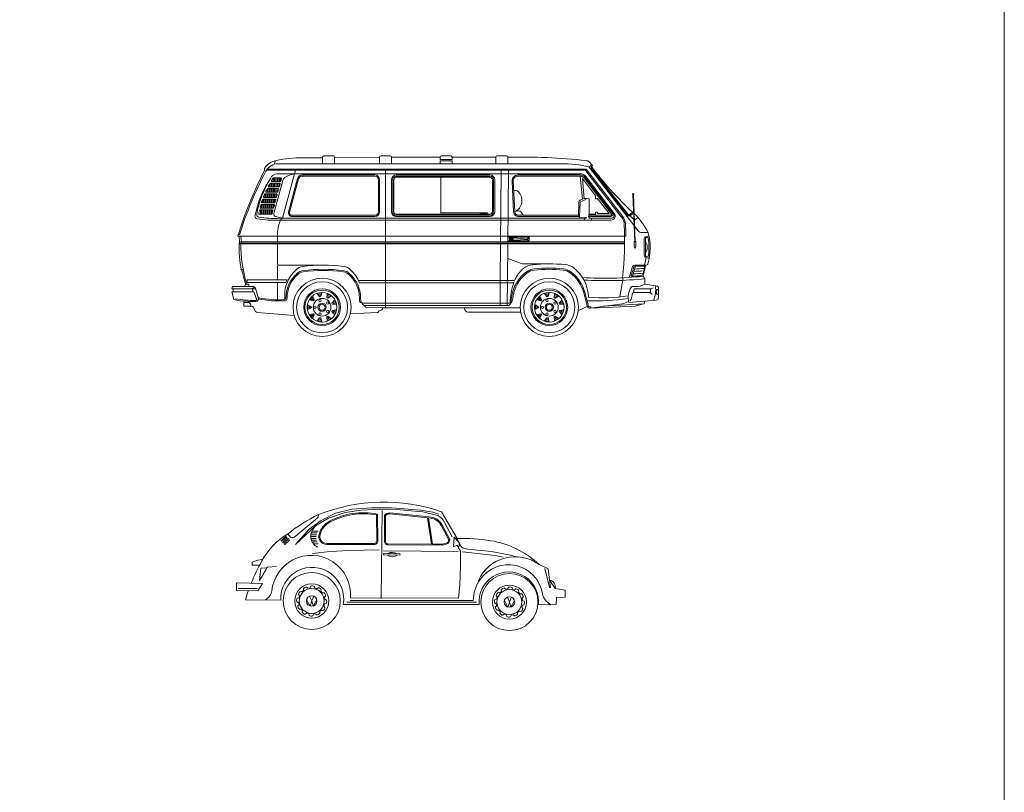
# Model space of a CAD drawing. Extents: x 0 to 1648, y 0 to 1320.
# Drawn here: x 1233 to 1648, y 326 to 651 of the extents above; entities that cross this region are included whole.
import ezdxf

# ---------------------------------------------------------------- set-up
doc = ezdxf.new("R2010")
doc.units = 0
doc.header["$MEASUREMENT"] = 0
doc.layers.get('0').update_dxf_attribs({"lineweight": 15})

# ---------------------------------------------------------------- blocks, each defined once
blk = doc.blocks.new('volkswagen')
at = {"color": 0}
for p, q in [((107.12, 42.91), (109.72, 42.91)), ((107.51, 42.15), (110, 42.15)), ((107.08, 37.61), (109.09, 37.61)), ((107.49, 38.37), (109.58, 38.37)), ((107.74, 39.12), (109.91, 39.12)), ((107.75, 41.39), (110.15, 41.39)), ((107.86, 39.88), (110.1, 39.88)), ((107.87, 40.64), (110.18, 40.64))]:
    blk.add_line(p, q, dxfattribs=at)
for p, q in [((119.06, 39.24), (121.2, 37.19)), ((119.44, 39.75), (121.58, 37.7)), ((119.93, 40.1), (122.07, 38.05)), ((120.32, 40.56), (122.46, 38.52)), ((120.62, 40.81), (122.76, 38.77))]:
    blk.add_line(p, q)
for points in [[(55.11, 51.12), (48.45, 39.86, 0.013586)], [(50.58, 40.56), (53.83, 46.62, -0.135749), (56.6, 49.51), (62.96, 51.01), (74, 52.06), (80.82, 52.22), (89.01, 51.81), (95.76, 50.81), (102.69, 48.43), (108.24, 45.17), (116.69, 37.33)], [(60.98, 48.59), (76.91, 50.15, -0.238081), (78.65, 49.47)], [(119.74, 41.85, 0.057499), (106.87, 49.88, 0.074126)], [(106.87, 49.88), (107.06, 48.83), (108.38, 47.71), (116.72, 40.68, 0.283012), (118.78, 40.37), (119.89, 41.75)], [(58.9, 37.47), (54.64, 37.44), (53.19, 37.79, -0.348209), (52.03, 39.28), (55.18, 45.24, -0.267232), (60.39, 48.53), (60.54, 48.55, -0.238081)], [(78.65, 49.47), (78.71, 38.46, -0.480162), (77.67, 37.62), (59.33, 37.47)], [(135.29, 20.96, 0.031665), (130.82, 30.34, 0.130345), (119.74, 41.85, -0.021566)], [(14.02, 28.86, -0.150518), (34.4, 38.89, -0.045176), (48.45, 39.86, -2.269231)], [(14.02, 28.86, -0.480843), (39.55, 22.06, 0.669422)], [(93.45, 14.77, -0.592683), (117.8, 30.78, -0.246941), (126.62, 17.83, 0.262851), (129.45, 13.94, -0.497112)], [(131.8, 28.53), (134.85, 28.53), (134.85, 29.82, 0.096196), (130.42, 31.04, -9.821541)], [(14.02, 28.86), (10.17, 27.02), (9.58, 22.27), (7.17, 18.72), (3.04, 18.09), (3.01, 15.1), (6.66, 14.98), (6.77, 11.94), (14.21, 11.91, -1.101657), (39.22, 11.94), (96.52, 11.94, -1.11626), (122.87, 13.9), (137.72, 13.99, 0.054176)], [(8.87, 11.93, 0.255259), (12.55, 16.61, -0.671538), (38.84, 22.54, -0.14567), (41.77, 13.69, 2.386174)], [(22.45, 17.77), (22.66, 17.14), (22.02, 16.44), (21.29, 16.5, 0.243117), (20.63, 15.12, 1.838944)], [(25.36, 19.15), (25.22, 18.5), (24.32, 18.22), (23.72, 18.63, 0.243117), (22.45, 17.77, 1.838944)], [(28.56, 18.9), (28.12, 18.4), (27.2, 18.61), (26.88, 19.27, 0.243117), (25.36, 19.15, 1.838944)], [(31.21, 17.07), (30.58, 16.86), (29.88, 17.5), (29.94, 18.23, 0.243117), (28.56, 18.9, 1.838944)], [(32.59, 14.17), (31.94, 14.3), (31.66, 15.21), (32.07, 15.81, 0.243117), (31.21, 17.07, 1.838944)], [(105.76, 18.22), (105.97, 17.58), (105.33, 16.89), (104.6, 16.95, 0.243117), (103.94, 15.57, 1.838944)], [(108.67, 19.6), (108.53, 18.95), (107.63, 18.67), (107.03, 19.08, 0.243117), (105.76, 18.22, 1.838944)], [(111.87, 19.34), (111.43, 18.85), (110.51, 19.05), (110.19, 19.71, 0.243117), (108.67, 19.6, 1.838944)], [(114.52, 17.52), (113.89, 17.31), (113.19, 17.95), (113.25, 18.68, 0.243117), (111.87, 19.34, 1.838944)], [(115.9, 14.61), (115.25, 14.75), (114.97, 15.65), (115.38, 16.26, 0.243117), (114.52, 17.52, 1.838944)], [(137.72, 13.99, 0.012437), (136.45, 17.88, 0.130345)], [(20.63, 15.12), (21.13, 14.68), (20.92, 13.76), (20.26, 13.44, 0.243117), (20.37, 11.92, 1.838944)], [(32.34, 10.96), (31.84, 11.41), (32.05, 12.33), (32.71, 12.64, 0.243117), (32.59, 14.17, 1.838944)], [(103.94, 15.57), (104.44, 15.13), (104.23, 14.2), (103.57, 13.89, 0.243117), (103.68, 12.36, 1.838944)], [(115.65, 11.41), (115.15, 11.85), (115.36, 12.77), (116.02, 13.09, 0.243117), (115.9, 14.61, 1.838944)], [(20.37, 11.92), (21.03, 11.78), (21.31, 10.88), (20.89, 10.28, 0.243117), (21.75, 9.01, 1.838944)], [(21.75, 9.01), (22.39, 9.22), (23.08, 8.58), (23.02, 7.85, 0.243117), (24.4, 7.19, 1.838944)], [(27.61, 6.93), (27.74, 7.59), (28.65, 7.87), (29.25, 7.45, 0.243117), (30.51, 8.31, 1.838944)], [(30.51, 8.31), (30.3, 8.95), (30.94, 9.64), (31.67, 9.58, 0.243117), (32.34, 10.96, 1.838944)], [(103.68, 12.36), (104.34, 12.23), (104.62, 11.33), (104.2, 10.72, 0.243117), (105.06, 9.46, 1.838944)], [(105.06, 9.46), (105.7, 9.67), (106.39, 9.03), (106.33, 8.3, 0.243117), (107.71, 7.64, 1.838944)], [(110.92, 7.38), (111.05, 8.03), (111.96, 8.31), (112.56, 7.9, 0.243117), (113.82, 8.76, 1.838944)], [(113.82, 8.76), (113.61, 9.39), (114.25, 10.09), (114.98, 10.03, 0.243117), (115.65, 11.41, 1.838944)], [(24.4, 7.19), (24.85, 7.69), (25.77, 7.48), (26.08, 6.82, 0.243117), (27.61, 6.93, 1.838944)], [(107.71, 7.64), (108.16, 8.13), (109.08, 7.92), (109.39, 7.27, 0.243117), (110.92, 7.38, 1.838944)]]:
    blk.add_lwpolyline(points, format="xyb")
for points in [[(79.08, 49.63), (79.14, 38.47, -0.467621), (77.63, 37.19), (54.6, 37.01), (53.09, 37.37, -0.364199), (51.61, 39.39), (54.8, 45.44, -0.26673), (60.36, 48.96), (76.87, 50.57, -0.256066)], [(82.06, 50.1), (81.92, 38.79, 0.506556), (83.85, 37.34), (103.44, 37.33, 0.49938), (106.69, 41.65, 0.200832), (102.32, 47.07, 0.175968)], [(82.48, 49.74), (82.35, 38.78, 0.523723), (83.78, 37.76), (103.44, 37.76, 0.49938), (106.27, 41.53, 0.200832), (102.11, 46.69, 0.17296)]]:
    blk.add_lwpolyline(points, format="xyb", close=True)
for points in [[(56.25, 50.06), (58.78, 50.91), (63.78, 51.77), (76.18, 52.71), (84.65, 52.8), (92.89, 52.14), (99.75, 50.46), (105.86, 47.41), (110.93, 43.68), (116.69, 37.33)], [(80.09, 51.64), (80.48, 14.58)], [(60.54, 48.55), (58.9, 37.47)], [(60.98, 48.59), (59.33, 37.47)], [(23.61, 32.16), (26.09, 32.77), (34.08, 34.4), (44.03, 35.33), (46.31, 35.88), (46.99, 36.59), (48.45, 39.76)], [(29.1, 31.94), (32.47, 32.71), (46.29, 34.23)], [(48.14, 36.16), (47.04, 34.44), (47.13, 27.97), (47.31, 20.14), (47.93, 14.73), (93.49, 14.78)], [(48.08, 34.37), (79.48, 34.64)], [(81.31, 34.99), (93.99, 34.78), (102.07, 34.36), (109.46, 33.48)], [(9.58, 22.27), (9.16, 19.12), (9.56, 19.13), (11.61, 27.21)], [(124.6, 28.05), (128.49, 27.79), (128.79, 27.5), (131.23, 27.26), (131.75, 22.13), (128.74, 27.34)], [(132.72, 18.76), (140.75, 18.76)], [(24.35, 13.63), (25.83, 10.93), (26.48, 13.04)], [(26.48, 13.04), (25.61, 15.08)], [(26.48, 13.04), (27.35, 15.08)], [(28.62, 13.63), (27.13, 10.93), (26.48, 13.04)], [(40.39, 12.96), (94.96, 12.96)], [(41.77, 13.69), (93.61, 13.69)], [(107.66, 14.08), (109.14, 11.37), (109.79, 13.49)], [(109.79, 13.49), (108.92, 15.53)], [(109.79, 13.49), (110.66, 15.53)], [(111.93, 14.08), (110.44, 11.37), (109.79, 13.49)]]:
    blk.add_lwpolyline(points)
for points in [[(49.79, 40.44), (50.03, 36.31), (48.61, 37.07), (48.03, 36.32), (47.58, 36.85), (47.75, 38.3)], [(72.58, 32.99), (79.47, 32.75), (79.51, 33.45), (72.63, 33.29)], [(130.58, 20.85), (141.5, 21.1), (141.47, 17.97), (132.45, 17.8)]]:
    blk.add_lwpolyline(points, close=True)
for centre, radius in [((26.48, 13.04), 12.02), ((109.79, 13.49), 12.02), ((26.48, 13.04), 7.18), ((26.48, 13.04), 5.25), ((109.79, 13.49), 7.18), ((109.79, 13.49), 5.25), ((26.48, 13.04), 2.22), ((109.79, 13.49), 2.22)]:
    blk.add_circle(centre, radius)
for centre, radius, start, end in [((79.33, -18.93), 74.11, 68.1829, 109.0697), ((105.06, 40.78), 5.12, 297.282, 46.9606), ((75.89, 30.46), 3.51, 58.6257, 123.9973), ((75.84, 35.64), 3.51, 237.0877, 302.4592), ((10.13, 19.31), 3.02, 101.6058, 191.1903)]:
    blk.add_arc(centre, radius, start, end)
blk = doc.blocks.new('02ECAR21')
at = {"linetype": 'ByBlock'}
for p, q in [((38.25, 75.25), (30, 75.25)), ((38.25, 72.75), (38.25, 75.5)), ((42.75, 76), (38.75, 76)), ((62.25, 75.5), (43.25, 75.25)), ((43.25, 72.75), (43.25, 75.5)), ((62.25, 72.75), (62.25, 75.5)), ((66.75, 76), (62.75, 76)), ((67.25, 72.75), (67.25, 75.5)), ((87.75, 75.5), (67.25, 75.5)), ((87.75, 74.5), (87.75, 75.5)), ((92.25, 76), (88.25, 76)), ((111.25, 75.5), (92.75, 75.5)), ((92.75, 74.5), (92.75, 75.5)), ((111.25, 72.75), (111.25, 75.5)), ((115.75, 76), (111.75, 76)), ((116.25, 72.75), (116.25, 75.5)), ((13.75, 70), (13.75, 70.75)), ((18.25, 73.75), (18, 72.52)), ((116.25, 72.75), (19.64, 72.75)), ((92.75, 74.5), (87.75, 74.5)), ((92.75, 74), (87.75, 74)), ((87.75, 72.75), (87.75, 74)), ((92.75, 72.75), (92.75, 74)), ((138.75, 72.75), (116.25, 72.75)), ((150.5, 73.5), (152, 72)), ((151.65, 72.35), (150.58, 71.28)), ((150.58, 71.28), (171.15, 44.51)), ((151.12, 70.58), (166.58, 51.08)), ((151.51, 70.89), (166.97, 51.39)), ((152, 72), (151.55, 71.55)), ((13.19, 68.75), (13.75, 70)), ((148.79, 70), (14.59, 70)), ((149.04, 70.5), (14.95, 70.5)), ((20.56, 66.75), (17.5, 66.75)), ((17.51, 66.75), (17.51, 65.25)), ((18.01, 66.75), (18.01, 65.25)), ((18.51, 66.75), (18.51, 65.25)), ((19.01, 66.75), (19.01, 65.25)), ((146.82, 68.5), (19.12, 68.5)), ((19.51, 66.75), (19.51, 65.25)), ((20.01, 66.75), (20.01, 65.25)), ((20.51, 66.75), (20.51, 65.31)), ((26.74, 70), (21.34, 49.75)), ((27.62, 66.52), (23.85, 52.39)), ((28.1, 66.39), (24.34, 52.26)), ((60.25, 68), (29.55, 68)), ((60.25, 67.5), (29.55, 67.5)), ((64.75, 12), (64.75, 70)), ((108.75, 68), (69.25, 68)), ((108.75, 67.5), (69.25, 67.5)), ((108.75, 67), (69.25, 67)), ((88, 51.5), (88, 67.5)), ((113.52, 70.03), (113.09, 23.53)), ((116.52, 70), (116.09, 23.5)), ((146.82, 68), (120.55, 68)), ((146.82, 67.5), (120.55, 67.5)), ((146.82, 67.5), (147.69, 57.78)), ((147.67, 66.45), (153.25, 59.19)), ((147.67, 66.45), (148.42, 57.99)), ((148.41, 66.72), (159.87, 51.8)), ((148.81, 67.02), (160.84, 51.36)), ((149.19, 69.8), (164.1, 50.39)), ((149.2, 67.33), (161.12, 51.82)), ((149.44, 70.3), (164.6, 50.57)), ((15.01, 62.24), (15.01, 60.75)), ((19.43, 62.25), (15.1, 62.25)), ((15.51, 62.25), (15.51, 60.75)), ((19.72, 63), (15.66, 63)), ((16.01, 64.32), (16.01, 63)), ((16.01, 62.25), (16.01, 60.75)), ((20.03, 64.5), (16.29, 64.5)), ((16.51, 64.5), (16.51, 63)), ((16.51, 62.25), (16.51, 60.75)), ((20.32, 65.25), (16.93, 65.25)), ((17.01, 66.24), (17.01, 65.25)), ((17.01, 64.5), (17.01, 63)), ((17.01, 62.25), (17.01, 60.75)), ((17.51, 64.5), (17.51, 63)), ((17.51, 62.25), (17.51, 60.75)), ((21.45, 65.7), (17.72, 51.72)), ((18.01, 64.5), (18.01, 63)), ((18.01, 62.25), (18.01, 60.75)), ((18.51, 64.5), (18.51, 63)), ((18.51, 62.25), (18.51, 60.75)), ((19.01, 64.5), (19.01, 63)), ((19.01, 62.25), (19.01, 60.75)), ((19.51, 64.5), (19.51, 63)), ((20.01, 64.5), (20.01, 63.2)), ((20.32, 64.12), (20.01, 63.22)), ((20.85, 66.37), (20.61, 65.47)), ((61.75, 52.5), (61.75, 66)), ((62.25, 52.5), (62.25, 66)), ((67.25, 52.5), (67.25, 66)), ((67.75, 52.5), (67.75, 66)), ((68.25, 52.5), (68.25, 66)), ((109.75, 52.5), (109.75, 66)), ((110.25, 52.5), (110.25, 66)), ((110.75, 52.5), (110.75, 66)), ((118.06, 65.37), (118.72, 52.4)), ((118.56, 65.4), (119.22, 52.42)), ((18.52, 58.5), (13.61, 58.5)), ((14.01, 59.99), (14.01, 58.5)), ((18.83, 60), (14.08, 60)), ((14.51, 60), (14.51, 58.5)), ((19.12, 60.75), (14.56, 60.75)), ((15.01, 60), (15.01, 58.5)), ((15.51, 60), (15.51, 58.5)), ((16.01, 60), (16.01, 58.5)), ((16.51, 60), (16.51, 58.5)), ((17.01, 60), (17.01, 58.5)), ((17.51, 60), (17.51, 58.5)), ((18.01, 60), (18.01, 58.5)), ((18.51, 60), (18.51, 58.5)), ((19.12, 59.62), (18.81, 58.72)), ((19.72, 61.87), (19.41, 60.97)), ((153.25, 58), (153.25, 59.19)), ((153.98, 58.24), (158.96, 51.75)), ((154, 58.25), (154, 58)), ((169.75, 40), (169, 59.75)), ((170, 40.01), (169.25, 59.76)), ((17.32, 54), (12.17, 54)), ((17.63, 55.5), (12.49, 55.5)), ((12.51, 55.5), (12.51, 54)), ((17.92, 56.25), (12.82, 56.25)), ((13.01, 57.67), (13.01, 56.25)), ((13.01, 55.5), (13.01, 54)), ((18.23, 57.75), (13.21, 57.75)), ((13.51, 57.75), (13.51, 56.25)), ((13.51, 55.5), (13.51, 54)), ((14.01, 57.75), (14.01, 56.25)), ((14.01, 55.5), (14.01, 54)), ((14.51, 57.75), (14.51, 56.25)), ((14.51, 55.5), (14.51, 54)), ((15.01, 57.75), (15.01, 56.25)), ((15.01, 55.5), (15.01, 54)), ((15.51, 57.75), (15.51, 56.25)), ((15.51, 55.5), (15.51, 54)), ((16.01, 57.75), (16.01, 56.25)), ((16.01, 55.5), (16.01, 54)), ((16.51, 57.75), (16.51, 56.25)), ((16.51, 55.5), (16.51, 54)), ((17.01, 57.75), (17.01, 56.25)), ((17.01, 55.5), (17.01, 54)), ((17.51, 57.75), (17.51, 56.25)), ((17.51, 55.5), (17.51, 54.06)), ((17.92, 55.12), (17.61, 54.22)), ((18.01, 57.75), (18.01, 56.26)), ((18.52, 57.37), (18.21, 56.47)), ((146.23, 56.5), (146, 51)), ((146.73, 56.48), (146.47, 50.37)), ((146.73, 56.48), (149.25, 57.75)), ((150.5, 51.5), (150.5, 58)), ((154, 58), (153.25, 58)), ((16.66, 51.5), (11.6, 51.5)), ((17.03, 53.25), (11.9, 53.25)), ((12.01, 53.25), (12.01, 51.5)), ((12.51, 53.25), (12.51, 51.5)), ((13.01, 53.25), (13.01, 51.5)), ((13.51, 53.25), (13.51, 51.5)), ((14.01, 53.25), (14.01, 51.5)), ((14.51, 53.25), (14.51, 51.5)), ((15.01, 53.25), (15.01, 51.5)), ((15.51, 53.25), (15.51, 51.5)), ((16.01, 53.25), (16.01, 51.5)), ((16.51, 53.25), (16.51, 51.5)), ((17.32, 52.87), (16.95, 51.72)), ((17.01, 53.25), (17.01, 51.9)), ((21.25, 49.75), (18.43, 50.5)), ((60.25, 51), (25.3, 51)), ((60.25, 50.5), (25.3, 50.5)), ((108.75, 51.5), (69.25, 51.5)), ((108.75, 51), (69.25, 51)), ((108.75, 50.5), (69.25, 50.5)), ((88.25, 52), (88, 51.5)), ((107.75, 52), (88.25, 52)), ((107.25, 51.75), (104.5, 51.75)), ((108, 51.5), (107.75, 52)), ((120.14, 52.83), (119.25, 52.5)), ((146, 51), (120.71, 51)), ((146.38, 50.5), (120.71, 50.5)), ((122.75, 51), (121.91, 52.26)), ((146, 51), (146.75, 50)), ((146.75, 50), (148.5, 50)), ((148.5, 50), (149.25, 50.25)), ((149.25, 50.25), (149.25, 49.75)), ((150.25, 50.5), (150.5, 51.5)), ((150.75, 49.75), (150.25, 50.5)), ((159.47, 50.5), (150.25, 50.5)), ((159.47, 51), (150.38, 51)), ((153.25, 51.5), (150.5, 51.5)), ((154, 52.25), (153.25, 52.25)), ((153.25, 52.25), (153.25, 51.5)), ((154, 51.75), (154, 52.25)), ((158.96, 51.75), (154, 51.75)), ((168.86, 52.31), (167.68, 51.32)), ((169.36, 49.18), (167.97, 50.66)), ((169.19, 51.93), (168, 50.93)), ((171.05, 50.12), (169.67, 48.97)), ((149.25, 49.75), (20, 49.75)), ((159.73, 49), (20, 49)), ((21.25, 49.75), (20.5, 49)), ((149.25, 49.75), (148.5, 49.75)), ((148.5, 49.75), (148.75, 49)), ((160.05, 49.75), (150.75, 49.75)), ((151.5, 49.75), (150.75, 49.75)), ((151.5, 49), (151.5, 49.75)), ((2.5, 42.25), (165.99, 42.25)), ((3, 42), (2.5, 42.25)), ((3.25, 39.75), (3, 42)), ((3.75, 42), (3.5, 42.25)), ((4, 39.81), (3.75, 42.06)), ((19.25, 30.5), (19.25, 42.25)), ((116.25, 41.75), (125.25, 41.75)), ((117, 41.5), (118.5, 41.5)), ((117, 40.5), (117, 41.5)), ((118.5, 41.5), (124.75, 41)), ((125.25, 41.75), (124.75, 41.25)), ((125.25, 41.75), (125.25, 40.25)), ((175.38, 43.75), (172.72, 43.75)), ((175.2, 42.25), (174.51, 42.08)), ((175.32, 41.77), (174.63, 41.59)), ((175.2, 42.25), (175.74, 42.25)), ((3, 39), (3.25, 39.75)), ((3, 39), (165.49, 39)), ((3.08, 39.25), (165.5, 39.25)), ((3.25, 39.75), (165.5, 39.75)), ((3.75, 39), (4, 39.75)), ((125.25, 40.25), (116.25, 40.25)), ((118.5, 40.5), (117, 40.5)), ((117.25, 41.25), (118.5, 41.25)), ((117.25, 40.75), (117.25, 41.25)), ((118.5, 40.75), (117.25, 40.75)), ((118.5, 41.25), (118.5, 40.75)), ((124.75, 40.75), (118.5, 40.5)), ((124.75, 40.5), (124.75, 41.25)), ((124.75, 41), (124.75, 40.75)), ((125.25, 40.25), (124.75, 40.5)), ((169.5, 40), (169.5, 38)), ((169.75, 40), (169.5, 40)), ((170, 37), (169.5, 38)), ((170, 40), (170.25, 40)), ((170.25, 38), (170, 37)), ((170.25, 40), (170.25, 38)), ((173.75, 34.14), (173.75, 41.11)), ((174.25, 34.14), (174.25, 41.11)), ((175.46, 33.45), (174.63, 33.66)), ((19.25, 29.5), (19.25, 23.75)), ((19.75, 30), (37.25, 30)), ((122.3, 30.5), (116.25, 32.75)), ((132.25, 30.5), (122.3, 30.5)), ((168.85, 29.37), (167.51, 25.11)), ((169.32, 29.15), (168.22, 25.55)), ((169.9, 29.15), (168.8, 25.55)), ((174.73, 30.01), (169.78, 30)), ((173.99, 29.51), (169.8, 29.5)), ((173.22, 25.85), (173.99, 29.51)), ((173.32, 25.32), (174.32, 29.82)), ((174.61, 33.18), (173.87, 30.03)), ((174.32, 29.82), (175.04, 30.15)), ((175.33, 32.96), (174.51, 33.17)), ((175.33, 32.96), (175.88, 32.96)), ((4.75, 28), (4, 28)), ((168.23, 25.32), (168.17, 25.57)), ((174, 24.25), (173.32, 25.32)), ((0, 20), (0.25, 21)), ((0.25, 21), (8.96, 21)), ((5.25, 21), (5.75, 22)), ((5.75, 22), (7, 22)), ((6.5, 23.75), (23.25, 23.75)), ((6.5, 22.75), (6.5, 23.75)), ((6.5, 22.75), (22.75, 22.75)), ((7, 22), (7.25, 21)), ((19.25, 15.45), (19.25, 22.75)), ((22.75, 22.75), (23.25, 23.75)), ((53.38, 23.5), (119.13, 23.5)), ((118.75, 22.5), (53.81, 22.5)), ((113, 22.5), (113, 23.5)), ((113.08, 22.53), (113, 14.03)), ((116, 22.5), (116, 23.5)), ((116.08, 22.5), (116, 14)), ((118.97, 23.09), (118.82, 22.87)), ((163.5, 16.75), (164.75, 23.75)), ((164.58, 24.8), (164.75, 23.75)), ((170.75, 21), (168.75, 21)), ((174, 22), (174, 24.25)), ((174, 22), (179.34, 21.07)), ((0, 20), (10, 20)), ((0, 20), (8.5, 20)), ((9.25, 18.75), (0, 18.75)), ((0.61, 16.13), (0, 18.75)), ((0.5, 18.75), (0.5, 20)), ((8.5, 20), (9.26, 20.61)), ((8.5, 20), (9, 18.75)), ((9.25, 18.75), (10.37, 15.85)), ((9.92, 20.27), (11.16, 15.95)), ((32.92, 15.53), (33.89, 16.68)), ((34.05, 16.87), (34.71, 15.33)), ((36.97, 16.64), (35.97, 17.99)), ((36.22, 18.03), (37.7, 18.29)), ((37.54, 17.75), (36.55, 17.58)), ((36.89, 17.13), (37.38, 17.22)), ((37.46, 16.73), (36.97, 16.64)), ((37.94, 18.33), (37.46, 16.73)), ((40.03, 16.27), (40.13, 17.95)), ((40.28, 16.71), (40.72, 16.46)), ((41.18, 16.76), (40.32, 17.26)), ((40.35, 17.82), (41.65, 17.07)), ((41.87, 16.95), (40.47, 16.02)), ((128.67, 15.53), (129.64, 16.68)), ((129.8, 16.87), (130.46, 15.33)), ((132.72, 16.64), (131.72, 17.99)), ((131.97, 18.03), (133.45, 18.29)), ((133.29, 17.75), (132.3, 17.58)), ((132.64, 17.13), (133.13, 17.22)), ((133.21, 16.73), (132.72, 16.64)), ((133.69, 18.33), (133.21, 16.73)), ((135.78, 16.27), (135.88, 17.95)), ((136.03, 16.71), (136.47, 16.46)), ((136.93, 16.76), (136.07, 17.26)), ((136.1, 17.82), (137.4, 17.07)), ((137.62, 16.95), (136.22, 16.02)), ((149.76, 12.65), (148.24, 18.4)), ((150.24, 12.78), (148.73, 18.5)), ((168.75, 18.25), (168.25, 15.5)), ((169.25, 18.5), (168.75, 18.25)), ((169.5, 20), (169.25, 18.5)), ((169.25, 18.5), (176.25, 18.5)), ((176.5, 20), (169.5, 20)), ((176.25, 18.5), (176.5, 20)), ((176.25, 18.5), (177.09, 17.6)), ((176.5, 20), (177.47, 20.37)), ((179, 19.75), (178.87, 17.75)), ((178.87, 17.75), (179.75, 17.75)), ((179.75, 19.75), (179, 19.75)), ((179.75, 16.23), (179.75, 20.58)), ((5, 14.25), (5, 12.75)), ((5, 14.25), (7.33, 14.25)), ((5, 12.75), (8.16, 12.75)), ((7.33, 14.25), (7.45, 14.67)), ((10.27, 15.43), (10.85, 15.06)), ((32, 13.25), (33.5, 12.5)), ((32, 11.5), (32, 13)), ((32.5, 12.75), (32.5, 11.75)), ((34.39, 14.95), (32.76, 15.34)), ((33, 12), (33, 12.5)), ((34.11, 16.17), (33.47, 15.4)), ((33.5, 12.5), (33.5, 12)), ((34.01, 15.27), (34.33, 15.66)), ((34.71, 15.33), (34.39, 14.95)), ((40.47, 16.02), (40.03, 16.27)), ((42.14, 14.02), (43.3, 15.24)), ((42.31, 13.55), (42.14, 14.02)), ((43.98, 13.36), (42.31, 13.55)), ((42.61, 14.2), (42.78, 13.73)), ((43.34, 13.66), (43, 14.6)), ((43.38, 15.01), (43.89, 13.6)), ((53.75, 16.25), (53.82, 14.94)), ((54.25, 16.25), (54.34, 14.93)), ((54.82, 14), (117.5, 14)), ((56.25, 12.5), (55.68, 13)), ((56, 13), (116.38, 13)), ((56.5, 12.25), (56.25, 12.5)), ((113, 14), (113, 13)), ((116, 14), (116, 13)), ((117.85, 16.25), (117.36, 13.8)), ((118.34, 16.15), (117.99, 14.4)), ((127.75, 13.25), (129.25, 12.5)), ((127.75, 11.5), (127.75, 13)), ((128.25, 12.75), (128.25, 11.75)), ((130.14, 14.95), (128.51, 15.34)), ((128.75, 12), (128.75, 12.5)), ((129.86, 16.17), (129.22, 15.4)), ((129.25, 12.5), (129.25, 12)), ((129.76, 15.27), (130.08, 15.66)), ((130.46, 15.33), (130.14, 14.95)), ((136.22, 16.02), (135.78, 16.27)), ((137.89, 14.02), (139.05, 15.24)), ((138.06, 13.55), (137.89, 14.02)), ((139.73, 13.36), (138.06, 13.55)), ((138.36, 14.2), (138.53, 13.73)), ((139.09, 13.66), (138.75, 14.6)), ((139.13, 15.01), (139.64, 13.6)), ((145.78, 10.78), (149.74, 12.59)), ((151.25, 12.5), (150.82, 12.41)), ((164.45, 13.72), (150.92, 11.93)), ((150.95, 11.94), (170, 12.75)), ((151.25, 12.5), (151.44, 12.05)), ((173.75, 13.75), (156.6, 12.68)), ((178.83, 15.24), (167.25, 14.25)), ((168.25, 15.5), (167.75, 15)), ((170, 12.75), (173.25, 13.75)), ((174, 14.75), (173.75, 13.75)), ((9.03, 12.23), (9.97, 10.52)), ((26.25, 8.75), (10.75, 10)), ((33.5, 12), (32, 11.25)), ((32.76, 9.16), (34.39, 9.55)), ((33.89, 7.82), (32.92, 8.97)), ((33.47, 9.1), (34.11, 8.33)), ((34.33, 8.84), (34.01, 9.23)), ((34.71, 9.17), (34.05, 7.63)), ((34.39, 9.55), (34.71, 9.17)), ((40.03, 8.23), (40.47, 8.48)), ((40.47, 8.48), (41.87, 7.55)), ((42.14, 10.48), (42.31, 10.95)), ((43.3, 9.26), (42.14, 10.48)), ((42.31, 10.95), (43.98, 11.14)), ((42.78, 10.77), (42.61, 10.3)), ((43, 9.9), (43.34, 10.84)), ((43.89, 10.9), (43.38, 9.49)), ((50, 9.5), (61.25, 9.99)), ((63.5, 12), (56.5, 12.25)), ((61.64, 10.21), (62, 10.75)), ((62, 10.75), (62.63, 10.88)), ((63.4, 11.61), (63.5, 12)), ((63.5, 12), (121.5, 12)), ((98, 12), (98, 11.75)), ((99.5, 10.25), (121.66, 10.25)), ((129.25, 12), (127.75, 11.25)), ((128.51, 9.16), (130.14, 9.55)), ((129.64, 7.82), (128.67, 8.97)), ((129.22, 9.1), (129.86, 8.33)), ((130.08, 8.84), (129.76, 9.23)), ((130.46, 9.17), (129.8, 7.63)), ((130.14, 9.55), (130.46, 9.17)), ((135.78, 8.23), (136.22, 8.48)), ((136.22, 8.48), (137.62, 7.55)), ((137.89, 10.48), (138.06, 10.95)), ((139.05, 9.26), (137.89, 10.48)), ((138.06, 10.95), (139.73, 11.14)), ((138.53, 10.77), (138.36, 10.3)), ((138.75, 9.9), (139.09, 10.84)), ((139.64, 10.9), (139.13, 9.49)), ((35.97, 6.51), (36.97, 7.86)), ((37.7, 6.21), (36.22, 6.47)), ((36.55, 6.92), (37.54, 6.75)), ((37.38, 7.28), (36.89, 7.37)), ((36.97, 7.86), (37.46, 7.77)), ((37.46, 7.77), (37.94, 6.17)), ((40.13, 6.55), (40.03, 8.23)), ((40.72, 8.04), (40.28, 7.79)), ((40.32, 7.24), (41.18, 7.74)), ((41.65, 7.43), (40.35, 6.68)), ((131.72, 6.51), (132.72, 7.86)), ((133.45, 6.21), (131.97, 6.47)), ((132.3, 6.92), (133.29, 6.75)), ((133.13, 7.28), (132.64, 7.37)), ((132.72, 7.86), (133.21, 7.77)), ((133.21, 7.77), (133.69, 6.17)), ((135.88, 6.55), (135.78, 8.23)), ((136.47, 8.04), (136.03, 7.79)), ((136.07, 7.24), (136.93, 7.74)), ((137.4, 7.43), (136.1, 6.68))]:
    blk.add_line(p, q, dxfattribs=at)
for centre, radius in [((169.13, 59.93), 0.252), ((38, 12.25), 12.25), ((38, 12.25), 10.75), ((133.75, 12.25), 12.25), ((133.75, 12.25), 10.75), ((38, 12.25), 7.75), ((38, 12.25), 7.25), ((38, 12.25), 6.25), ((133.75, 12.25), 7.75), ((133.75, 12.25), 7.25), ((133.75, 12.25), 6.25), ((38, 12.25), 3.75), ((35.01, 12.25), 0.5), ((38, 12.25), 1.75), ((37.08, 15.09), 0.5), ((38, 12.25), 1.25), ((40.42, 14.01), 0.5), ((133.75, 12.25), 3.75), ((130.76, 12.25), 0.5), ((133.75, 12.25), 1.75), ((132.83, 15.09), 0.5), ((133.75, 12.25), 1.25), ((136.17, 14.01), 0.5), ((37.08, 9.41), 0.5), ((40.42, 10.49), 0.5), ((132.83, 9.41), 0.5), ((136.17, 10.49), 0.5)]:
    blk.add_circle(centre, radius, dxfattribs=at)
for centre, radius, start, end in [((30.1, 16.58), 58.67, 90.0961, 101.1923), ((38.75, 75.5), 0.5, 90, 180), ((42.75, 75.5), 0.5, 0, 90), ((62.75, 75.5), 0.5, 90, 180), ((66.75, 75.5), 0.5, 0, 90), ((88.25, 75.5), 0.5, 90, 180), ((92.25, 75.5), 0.5, 0, 90), ((111.75, 75.5), 0.5, 90, 180), ((115.75, 75.5), 0.5, 0, 90), ((121.66, -183.42), 258.98, 83.8726, 91.196), ((20.01, 66.9), 7.35, 100.1826, 148.4227), ((19.64, 66.75), 6, 90, 152.3412), ((139.28, 28.58), 44.17, 75.1799, 90.6843), ((149.08, 72.09), 2, 45, 83.8033), ((151.9, 71.2), 0.5, 135, 218.4068), ((279.99, 169.93), 161.86, 217.4542, 226.5921), ((164.31, -7.59), 169.31, 153.1964, 162.8788), ((159.53, -6.57), 163.94, 152.3412, 162.4932), ((49.18, 43.62), 40.07, 145.1631, 169.8493), ((52.7, 43.78), 42.92, 148.0184, 169.8636), ((19.12, 65.5), 3, 90, 160.3078), ((52.7, 43.78), 42.17, 147.2159, 148.6692), ((17.5, 66.45), 0.3, 90, 147.2159), ((20.56, 66.45), 0.3, 345.0686, 90), ((23.38, 65.18), 2, 121.7098, 165.0686), ((29.06, 55.99), 12.81, 102.2838, 121.7098), ((29.55, 66), 2, 90, 165.0686), ((29.55, 66), 1.5, 90, 165.0686), ((60.25, 66), 2, 0, 90), ((60.25, 66), 1.5, 0, 90), ((69.25, 66), 2, 90, 180), ((69.25, 66), 1.5, 90, 180), ((69.25, 66), 1, 90, 180), ((108.75, 66), 2, 0, 90), ((108.75, 66), 1.5, 0, 90), ((108.75, 66), 1, 0, 90), ((120.55, 65.5), 2.5, 90, 182.9108), ((120.55, 65.5), 2, 90, 182.9108), ((146.82, 65.5), 3, 37.5354, 90), ((146.82, 65.5), 2.5, 37.5354, 90), ((146.82, 65.5), 2, 37.5354, 90), ((148.79, 69.5), 0.5, 37.5354, 90), ((149.04, 70), 0.5, 37.5354, 90), ((15.1, 61.95), 0.3, 90, 153.8983), ((15.66, 63.3), 0.3, 152.2096, 270), ((40.04, 46.92), 29.67, 144.0226, 146.1613), ((16.29, 64.2), 0.3, 90, 150.4156), ((16.93, 65.55), 0.3, 148.6692, 270), ((19.43, 61.95), 0.3, 345.0686, 90), ((19.72, 63.3), 0.3, 270, 345.0686), ((20.03, 64.2), 0.3, 345.0686, 90), ((20.32, 65.55), 0.3, 270, 345.0686), ((13.61, 58.8), 0.3, 158.9761, 270), ((38.65, 46.52), 28.18, 151.8538, 153.9282), ((14.08, 59.7), 0.3, 90, 157.2802), ((14.56, 61.05), 0.3, 155.6381, 270), ((39.31, 46.75), 28.88, 147.9449, 150.0472), ((18.52, 58.8), 0.3, 270, 345.0686), ((18.83, 59.7), 0.3, 345.0686, 90), ((19.12, 61.05), 0.3, 270, 345.0686), ((119.39, 60.11), 1.42, 53.035, 116.5124), ((116.97, 57.18), 5.23, 302.1135, 51.1536), ((149.5, 52.72), 5.38, 79.278, 121.2813), ((12.17, 54.3), 0.3, 165.4469, 270), ((37.58, 45.88), 27.07, 159.6645, 161.7016), ((12.49, 55.2), 0.3, 90, 163.8147), ((12.82, 56.55), 0.3, 162.2408, 270), ((38.07, 46.23), 27.58, 155.7585, 157.8116), ((13.21, 57.45), 0.3, 90, 160.5803), ((17.32, 54.3), 0.3, 270, 345.0686), ((17.63, 55.2), 0.3, 345.0686, 90), ((17.92, 56.55), 0.3, 270, 345.0686), ((18.23, 57.45), 0.3, 345.0686, 90), ((147.23, 56.46), 1, 121.2813, 177.6141), ((10.72, 50.51), 1, 169.8493, 260.8084), ((11.43, 51.16), 1, 169.8636, 261.599), ((17.75, 93.94), 44.24, 261.599, 272.9149), ((11.6, 51.8), 0.3, 168.9558, 270), ((39.66, 45.14), 29.13, 164.307, 166.6638), ((11.9, 52.95), 0.3, 90, 166.9969), ((16.66, 51.8), 0.3, 270, 345.0686), ((17.03, 52.95), 0.3, 345.0686, 90), ((18.69, 51.47), 1, 165.0686, 255.0686), ((25.3, 52), 1.5, 165.0686, 270), ((25.3, 52), 1, 165.0686, 270), ((60.25, 52.5), 1.5, 270, 0), ((60.25, 52.5), 2, 270, 0), ((69.25, 52.5), 2, 180, 270), ((69.25, 52.5), 1.5, 180, 270), ((69.25, 52.5), 1, 180, 270), ((108.75, 52.5), 2, 270, 0), ((108.75, 52.5), 1.5, 270, 0), ((108.75, 52.5), 1, 270, 0), ((120.71, 52.5), 2, 182.9108, 270), ((120.71, 52.5), 1.5, 182.9108, 270), ((120.66, 51.43), 1.5, 33.6901, 110.556), ((159.47, 51.5), 1, 270, 37.5354), ((159.47, 51.5), 0.5, 270, 37.5354), ((159.73, 50.75), 1.75, 270, 37.5354), ((160.05, 50.75), 1, 270, 37.5354), ((159.35, 46.74), 6, 2.7482, 37.5354), ((159.84, 46.92), 6, 2.815, 37.5354), ((167.36, 51.7), 1, 218.4068, 309.9373), ((167.36, 51.7), 0.5, 218.4068, 309.9373), ((152.36, 32.88), 25.45, 25.2764, 49.8787), ((17.75, 93.94), 44.99, 260.8084, 272.9149), ((35.32, 42.76), 16.08, 157.1853, 181.8318), ((25.64, 40.32), 139.86, 353.5706, 2.7482), ((25.64, 40.32), 140.36, 0.7878, 2.815), ((172.72, 45.75), 2, 218.4068, 270), ((174.75, 41.11), 1, 104.0362, 180), ((174.75, 41.11), 0.5, 104.0362, 180), ((151.47, 37.22), 24.78, 344.1859, 14.8909), ((151.47, 37.22), 24.28, 351.0549, 10.7857), ((63.12, 38.68), 60.12, 179.6905, 190.2369), ((63.37, 39.16), 59.62, 180.1426, 196.5754), ((170.5, 37.5), 4.51, 326.3099, 33.6901), ((174.75, 34.14), 1, 180, 255.9638), ((174.75, 34.14), 0.5, 180, 255.9638), ((19.75, 30.5), 0.5, 180, 270), ((19.75, 29.5), 0.5, 90, 180), ((30.56, 24.47), 5, 97.7095, 134.9148), ((38.5, -34.21), 64.21, 82.2905, 97.7095), ((46.44, 24.47), 5, 45.0852, 82.2905), ((127.45, 22.71), 7.5, 96.1378, 126.2761), ((133.9, -40.04), 70.58, 84.7013, 95.8943), ((139.62, 22.78), 7.5, 53.7239, 83.8622), ((169.78, 29), 1, 90, 158.1986), ((169.8, 29), 0.5, 90.1392, 163.0382), ((170.37, 29), 0.5, 90.1392, 163.0382), ((174.83, 30.61), 0.5, 295.0579, 344.1859), ((63.38, 40.04), 60.38, 191.514, 197.3869), ((36.54, 17.35), 14.29, 131.7497, 187.5122), ((36.33, 16.19), 13.58, 131.2259, 180.9207), ((36.33, 16.19), 13.08, 131.0956, 180.9171), ((30.56, 23.22), 4.5, 97.7095, 134.9148), ((30.56, 23.22), 4, 97.7095, 134.9148), ((38.5, -35.46), 63.71, 82.2905, 97.7095), ((38.5, -35.46), 63.21, 82.2905, 97.7095), ((46.44, 23.22), 4, 45.0852, 82.2905), ((46.44, 23.22), 4.5, 45.0852, 82.2905), ((40.71, 16.21), 13.04, 0.1763, 48.9865), ((40.71, 16.21), 13.54, 0.1695, 48.8532), ((40.72, 17.46), 14.03, 21.0473, 48.7287), ((133.5, 14.5), 15.75, 126.2761, 173.6206), ((133.5, 14.5), 15.25, 126.2761, 173.4106), ((132.42, 17.53), 14.64, 129.9616, 151.2549), ((128.03, 21.96), 6.5, 96.1378, 126.2761), ((128.03, 21.96), 6, 96.1378, 126.2761), ((133.5, -28.94), 57.69, 83.8622, 96.1378), ((133.5, -28.94), 57.19, 83.8622, 96.1378), ((138.97, 21.96), 6, 53.7239, 83.8622), ((138.97, 21.96), 6.5, 53.7239, 83.8622), ((133.5, 14.5), 15.25, 14.8009, 53.7239), ((133.5, 14.5), 15.75, 14.7006, 53.7239), ((133.96, 16.02), 16.3, 1.689, 51.7663), ((157.21, 186.71), 162.22, 266.6487, 275.7033), ((156.29, 268.53), 243.49, 272.8146, 273.9926), ((156.84, 269.51), 243.49, 272.8511, 273.8796), ((156.84, 270.51), 243.49, 272.924, 273.9297), ((156.84, 271.51), 243.49, 272.9971, 273.9798), ((8.96, 20), 1, 15.9454, 90), ((142.99, 13.94), 25.7, 160.5505, 179.8689), ((142.99, 13.94), 25.7, 155.5671, 158.1684), ((157.79, 192.14), 168.68, 266.7862, 275.5161), ((174.63, 16.38), 7.68, 144.9067, 196.0736), ((168.75, 20.5), 0.5, 90, 144.9067), ((170.38, 28), 7.01, 266.9335, 301.139), ((166.63, 19.63), 11.95, 338.5323, 6.6048), ((179.25, 20.58), 0.5, 0, 80.1342), ((156.39, 91.56), 75.31, 265.3307, 278.0973), ((1.58, 16.35), 1, 192.9946, 258.8568), ((8.75, 52.75), 38.1, 258.8568, 272.2316), ((8.75, 52.75), 37.6, 258.8568, 271.7756), ((6.11, 12.8), 1.89, 358.3579, 49.9978), ((8.16, 11.75), 1, 28.6105, 90), ((9.9, 15.67), 0.5, 271.7756, 21.0375), ((10.19, 15.68), 1, 272.2316, 15.9454), ((20.08, 62.44), 47.53, 259.1443, 272.6987), ((20.08, 62.49), 47.08, 259.1938, 272.6865), ((22.25, 15.97), 0.5, 273.5601, 1.0017), ((22.25, 15.97), 1, 273.5601, 1.0017), ((54.82, 15), 1, 183.231, 270), ((55.34, 15), 1, 183.9145, 270), ((55.88, 13.88), 0.884, 171.8699, 278.1301), ((116.38, 14), 1, 270, 348.7355), ((117.5, 14.5), 0.5, 270, 348.7355), ((153.75, 95.28), 80.38, 267.1476, 279.488), ((150.73, 12.91), 1, 194.8009, 280.823), ((150.72, 12.91), 0.5, 194.8009, 280.823), ((162.27, 23.95), 10.46, 282.0246, 297.7182), ((178.75, 16.23), 1, 274.8645, 0), ((10.85, 11), 1, 208.6105, 264.7099), ((61.22, 10.49), 0.5, 272.4896, 326.3099), ((62.43, 11.86), 1, 281.3099, 345.9638), ((99.5, 11.75), 1.5, 180, 270)]:
    blk.add_arc(centre, radius, start, end, dxfattribs=at)

msp = doc.modelspace()

# ---------------------------------------------------------------- linework, layer by layer
msp.add_lwpolyline([(0, 1209.17), (1647.69, 1209.17), (1647.69, 0), (0, 0)], close=True)

# ---------------------------------------------------------------- block references
msp.add_blockref('02ECAR21', (1322.21, 517.63))
at = {"xscale": -1}
msp.add_blockref('volkswagen', (1465.64, 392.64), dxfattribs=at)

doc.saveas('drawing.dxf')
